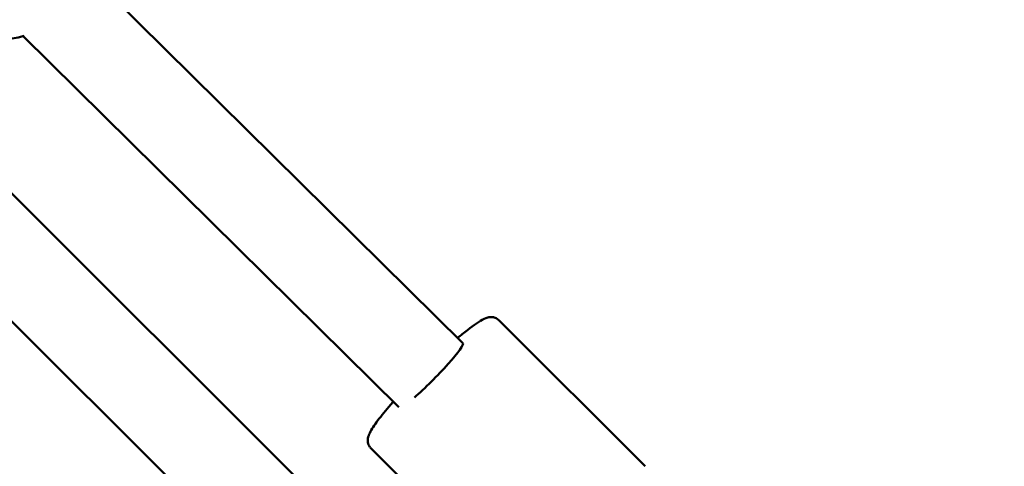
# Model space of a CAD drawing. Units: millimetres. Extents: x -85 to 77358, y 4 to 19507.
# Drawn here: x 13275 to 13493, y 5476 to 5575 of the extents above; entities that cross this region are included whole.
import ezdxf

# ---------------------------------------------------------------- set-up
doc = ezdxf.new("R2010")
doc.units = ezdxf.units.MM
doc.layers.add('MD_Visible', color=7, linetype='Continuous', lineweight=50)
doc.styles.get("Standard").update_dxf_attribs({"font": 'Square-721-BT.ttf'})
doc.dimstyles.new('asd', dxfattribs={"dimtxt": 300, "dimasz": 150, "dimexe": 1.25, "dimexo": 0.625, "dimgap": 80, "dimtad": 1, "dimdec": 0, "dimlfac": 0.1, "dimrnd": 5, "dimtxsty": 'Standard', "dimcen": 0, "dimse1": 1, "dimse2": 1, "dimclre": 6, "dimadec": 0, "dimazin": 0, "dimtfac": 1, "dimtdec": 0, "dimtix": 1, "dimtmove": 2, "dimatfit": 3, "dimfxl": 1, "dimarcsym": 0})

# ---------------------------------------------------------------- blocks, each defined once
blk = doc.blocks.new('*D20')
at = {"color": 0, "lineweight": -2, "transparency": 16777216}
blk.add_line((696.87, 18223.2), (696.87, 410.58), dxfattribs=at)
at = {"color": 0, "transparency": 16777216}
for points in [[(630.2, 18223.2), (763.53, 18223.2), (696.87, 18623.2)], [(630.2, 410.58), (763.53, 410.58), (696.87, 10.58)]]:
    blk.add_solid(points, dxfattribs=at)
at = {"layer": 'Defpoints', "color": 0, "transparency": 16777216}
for p in [(13182.25, 18623.2), (696.87, 10.58), (19022.35, 10.58)]:
    blk.add_point(p, dxfattribs=at)
at = {"color": 0, "transparency": 16777216, "insert": (309.21, 9316.89), "char_height": 600, "attachment_point": 5, "rotation": 90}
blk.add_mtext('1860', dxfattribs=at)

msp = doc.modelspace()

# ---------------------------------------------------------------- linework, layer by layer
at = {"layer": 'MD_Visible'}
for p, q in [((13373.32, 5503.58), (13289.87, 5586.03)), ((13359.18, 5489.44), (13276.15, 5571.48)), ((13385.14, 5425.3), (13258.04, 5552.19)), ((13371.02, 5411.13), (13243.78, 5538.17)), ((13413.55, 5476.36), (13381.23, 5508.68)), ((13385.26, 5448.07), (13352.94, 5480.39))]:
    msp.add_line(p, q, dxfattribs=at)
at = {"layer": 'MD_Visible', "extrusion": (0, 0, -1)}
msp.add_arc((-13270.41, 5590.64), 20, 252.7812, 283.7879, dxfattribs=at)
at = {"layer": 'MD_Visible'}
msp.add_ellipse((13366.29, 5496.47), major_axis=(-7.03, -7.11), ratio=0.100785, start_param=0.91547, end_param=3.141593, dxfattribs=at)
for points, knots in [([(13381.23, 5508.68), (13381, 5508.9), (13380.72, 5509.07), (13380.17, 5509.29), (13379.9, 5509.33), (13379.33, 5509.36), (13379.07, 5509.31), (13378.21, 5509.09), (13377.73, 5508.83), (13376.08, 5507.86), (13374.74, 5506.87), (13372.84, 5505.31), (13372.5, 5505.03), (13372.15, 5504.73)], [1.5707963, 1.5707963, 1.5707963, 1.5707963, 1.619301, 1.619301, 1.6744138, 1.6744138, 1.7570513, 1.7570513, 1.9804836, 1.9804836, 2.4183942, 2.4183942, 2.5099096, 2.5099096, 2.5099096, 2.5099096]), ([(13357.93, 5490.67), (13357.73, 5490.45), (13357.54, 5490.23), (13356.25, 5488.74), (13355.3, 5487.56), (13353.72, 5485.45), (13353.12, 5484.55), (13352.55, 5483.35), (13352.39, 5483), (13352.28, 5482.27), (13352.25, 5481.99), (13352.36, 5481.33), (13352.49, 5480.94), (13352.82, 5480.52), (13352.88, 5480.46), (13352.94, 5480.39)], [3.670127, 3.670127, 3.670127, 3.670127, 3.725954, 3.725954, 4.054719, 4.054719, 4.402309, 4.402309, 4.557349, 4.557349, 4.631341, 4.631341, 4.699185, 4.699185, 4.712389, 4.712389, 4.712389, 4.712389])]:
    msp.add_open_spline(points, degree=3, knots=knots, dxfattribs=at)

# ---------------------------------------------------------------- dimensions: what is measured, and where the dimension line sits
dim = msp.add_linear_dim(base=(696.87, 10.58), p1=(13182.25, 18623.2), p2=(19022.35, 10.58), angle=90, dimstyle='asd', override={"dimtxt": 600, "dimasz": 400})
dim.commit()
dim.dimension.update_dxf_attribs({"geometry": '*D20', "text_midpoint": (309.21, 9316.89)})

doc.saveas('drawing.dxf')
